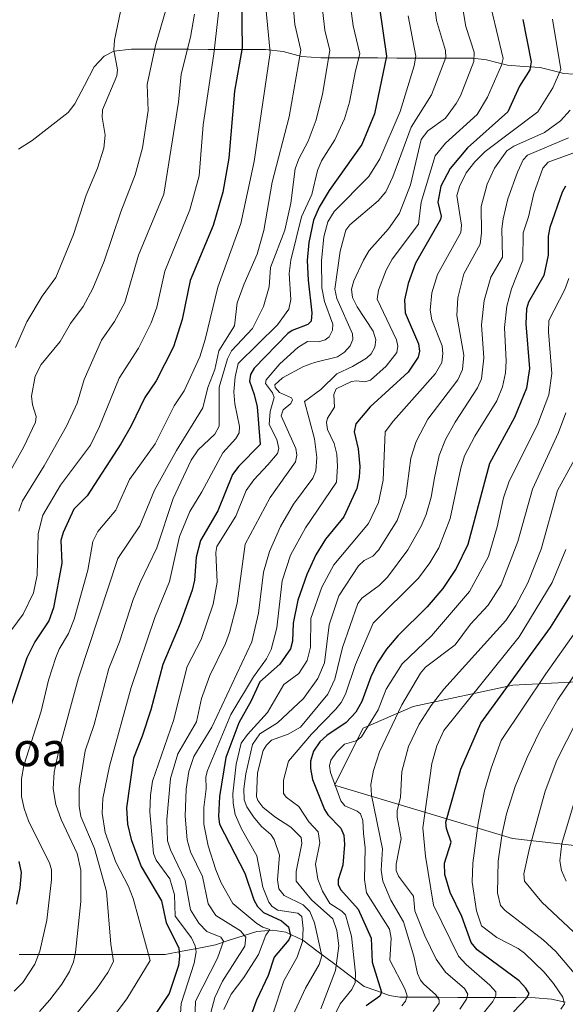
# Model space of a CAD drawing. Units: metres. Extents: x 668282 to 671740, y 4753629 to 4756027.
# Drawn here: x 670322 to 670451, y 4755247 to 4755480 of the extents above; entities that cross this region are included whole.
import ezdxf
from ezdxf.enums import TextEntityAlignment as Align

# ---------------------------------------------------------------- set-up
doc = ezdxf.new("R2010")
doc.units = ezdxf.units.M
doc.header["$MEASUREMENT"] = 0
for name, color, linetype, lineweight in [('Arbolado forestal CxS', 92, 'Continuous', 0), ('Corriente natural lineal', 142, 'Continuous', 13), ('Curva de nivel maestra', 36, 'Continuous', 30), ('Curva de nivel normal', 36, 'Continuous', 0), ('Texto cartográfico', 19, 'Continuous', 0)]:
    doc.layers.add(name, color=color, linetype=linetype, lineweight=lineweight)
doc.styles.add('Arial', font='txt', dxfattribs={"height": 0.2})

# ---------------------------------------------------------------- blocks, each defined once
blk = doc.blocks.new('*U158')
at = {"layer": 'Arbolado forestal CxS', "color": 92, "linetype": 'Continuous', "lineweight": 0}
blk.add_polyline3d([(670510.2511, 4755278.4973, 1179.2563), (670438.3121, 4755286.5827, 1139.3219), (670396.2505, 4755299.1877, 1104.8855), (670402.9977, 4755312.6827, 1107.854), (670414.8055, 4755317.7425, 1115.6309), (670438.4205, 4755322.8033, 1129.4886), (670470.4701, 4755324.4891, 1150.5042)], dxfattribs=at)
blk = doc.blocks.new('*U184')
at = {"layer": 'Curva de nivel normal', "color": 36, "linetype": 'Continuous', "lineweight": 0}
blk.add_polyline3d([(670413.63, 4755480.91, 1055), (670415.46, 4755471.39, 1055), (670415.08, 4755469.1, 1055), (670411.77, 4755458.32, 1055), (670407, 4755447.14, 1055), (670404.4, 4755442.95, 1055), (670396.16, 4755434.67, 1055), (670394.71, 4755432.23, 1055), (670393.71, 4755428.76, 1055), (670393.19, 4755423.06, 1055), (670393.28, 4755416.64, 1055), (670393.91, 4755413.47, 1055), (670395.83, 4755408.1, 1055), (670395.79, 4755406.69, 1055), (670394.98, 4755405.08, 1055), (670394.06, 4755404.36, 1055), (670392.46, 4755403.94, 1055), (670389.88, 4755404.01, 1055), (670387.56, 4755402.56, 1055), (670383.31, 4755398.71, 1055), (670380.07, 4755394.96, 1055), (670379.92, 4755394.05, 1055), (670381.63, 4755391.84, 1055), (670382.01, 4755390.77, 1055), (670381.06, 4755387.47, 1055), (670380.8, 4755384.42, 1055), (670382.62, 4755380.86, 1055), (670383.12, 4755378.7, 1055), (670382.79, 4755377.54, 1055), (670380.5, 4755374.89, 1055), (670377.16, 4755371.3, 1055), (670375.35, 4755368.8, 1055), (670372.93, 4755362.75, 1055), (670368.46, 4755355.53, 1055), (670368.21, 4755354.13, 1055), (670368.52, 4755347.17, 1055), (670367.61, 4755341.94, 1055), (670364.73, 4755333.6, 1055), (670361.44, 4755327.22, 1055), (670358.21, 4755314.49, 1055), (670353.26, 4755300.09, 1055), (670352.74, 4755296.85, 1055), (670352.59, 4755292.86, 1055), (670353.49, 4755283.06, 1055), (670354.08, 4755281.45, 1055), (670357.32, 4755277.05, 1055), (670358.45, 4755273.29, 1055), (670358.58, 4755268.22, 1055), (670362.5, 4755263.11, 1055), (670363.36, 4755261.2, 1055), (670363.54, 4755259.83, 1055), (670363.09, 4755257.11, 1055), (670360.04, 4755247.57, 1055), (670359.68, 4755242.86, 1055)], dxfattribs=at)
blk = doc.blocks.new('*U193')
at = {"layer": 'Curva de nivel normal', "color": 36, "linetype": 'Continuous', "lineweight": 0}
blk.add_polyline3d([(670356.45, 4755482.61, 1010), (670353.92, 4755473.92, 1010), (670351.97, 4755464.75, 1010), (670352.22, 4755458.6, 1010), (670350.86, 4755449.78, 1010), (670349.15, 4755443.4, 1010), (670345.76, 4755434.64, 1010), (670341.84, 4755423.01, 1010), (670339.13, 4755416.48, 1010), (670336.84, 4755412.23, 1010), (670333.91, 4755408.24, 1010), (670331.46, 4755403.96, 1010), (670326.96, 4755398.56, 1010), (670325.5, 4755395.78, 1010), (670324.66, 4755391.07, 1010), (670324.91, 4755389, 1010), (670325.76, 4755386.29, 1010), (670325.57, 4755384.95, 1010), (670322.83, 4755379.15, 1010), (670317.28, 4755369.08, 1010)], dxfattribs=at)
blk = doc.blocks.new('*U202')
at = {"layer": 'Curva de nivel normal', "color": 36, "linetype": 'Continuous', "lineweight": 0}
blk.add_polyline3d([(670369.01, 4755482.97, 1020), (670367.78, 4755471.92, 1020), (670365.24, 4755455.16, 1020), (670364.26, 4755443.14, 1020), (670362.09, 4755435.12, 1020), (670356.15, 4755420.63, 1020), (670354.26, 4755412.07, 1020), (670352.97, 4755408.4, 1020), (670349.98, 4755402.45, 1020), (670345.41, 4755395.32, 1020), (670340.72, 4755383.88, 1020), (670338.56, 4755379.47, 1020), (670331.48, 4755370.05, 1020), (670327.34, 4755362.99, 1020), (670326.22, 4755358.64, 1020), (670325.99, 4755348.82, 1020), (670325.12, 4755344.63, 1020), (670322.7, 4755339.6, 1020), (670318.47, 4755333.8, 1020)], dxfattribs=at)
blk = doc.blocks.new('*U203')
at = {"layer": 'Curva de nivel normal', "color": 36, "linetype": 'Continuous', "lineweight": 0}
blk.add_polyline3d([(670451.61, 4755418.88, 1105), (670450.65, 4755416.28, 1105), (670446.91, 4755408.97, 1105), (670446.79, 4755406.29, 1105), (670447.58, 4755396.46, 1105), (670446.9, 4755391.42, 1105), (670444.29, 4755384.53, 1105), (670437.48, 4755370.8, 1105), (670436.18, 4755367.04, 1105), (670434.67, 4755360.18, 1105), (670432.65, 4755353.19, 1105), (670428.18, 4755344.93, 1105), (670419.2, 4755334.45, 1105), (670412.21, 4755327.83, 1105), (670408.46, 4755321.89, 1105), (670406.56, 4755316.97, 1105), (670402.63, 4755310.63, 1105), (670401.39, 4755309.63, 1105), (670398.65, 4755308.86, 1105), (670396.79, 4755307.06, 1105), (670395.39, 4755305.06, 1105), (670395.07, 4755303.76, 1105), (670395.3, 4755302.19, 1105), (670397.78, 4755295.49, 1105), (670398.69, 4755294.29, 1105), (670401.62, 4755293.06, 1105), (670402.38, 4755292.4, 1105), (670402.93, 4755290.85, 1105), (670403.12, 4755287.75, 1105), (670403.48, 4755284.4, 1105), (670403.34, 4755276.93, 1105), (670403.81, 4755273.75, 1105), (670409.27, 4755265.18, 1105), (670409.62, 4755263.03, 1105), (670409.32, 4755257.87, 1105), (670412.89, 4755251.07, 1105), (670413.42, 4755249.42, 1105), (670413, 4755248.12, 1105), (670412.19, 4755247.05, 1105)], dxfattribs=at)
blk = doc.blocks.new('*U206')
at = {"layer": 'Curva de nivel normal', "color": 36, "linetype": 'Continuous', "lineweight": 0}
blk.add_polyline3d([(670451.51, 4755452.13, 1090), (670441.89, 4755448.05, 1090), (670440.86, 4755446.88, 1090), (670439.48, 4755444.03, 1090), (670437.22, 4755437.67, 1090), (670436.1, 4755433.01, 1090), (670435.83, 4755430.64, 1090), (670435.91, 4755423.93, 1090), (670433.2, 4755419.17, 1090), (670431.65, 4755413.7, 1090), (670431, 4755407.94, 1090), (670431.51, 4755400.1, 1090), (670431, 4755395.14, 1090), (670430.06, 4755393.02, 1090), (670424.78, 4755384.93, 1090), (670422.47, 4755380.81, 1090), (670421.02, 4755377.09, 1090), (670419.9, 4755371.8, 1090), (670419.12, 4755367.23, 1090), (670417.95, 4755363.12, 1090), (670416.76, 4755360.37, 1090), (670413.57, 4755354.76, 1090), (670408.76, 4755348.29, 1090), (670406.77, 4755346.39, 1090), (670402.69, 4755343.37, 1090), (670401.77, 4755342.09, 1090), (670398.15, 4755331.69, 1090), (670396.3, 4755324.24, 1090), (670394.66, 4755320.7, 1090), (670388.24, 4755312.86, 1090), (670385.3, 4755311.24, 1090), (670381.39, 4755309.8, 1090), (670380.17, 4755308.66, 1090), (670379.38, 4755307.37, 1090), (670378.07, 4755302.08, 1090), (670377.79, 4755296.48, 1090), (670378.1, 4755295.58, 1090), (670379.29, 4755294, 1090), (670382.14, 4755291.71, 1090), (670385.97, 4755289.26, 1090), (670388.4, 4755286.85, 1090), (670388.54, 4755285.4, 1090), (670387.17, 4755278.76, 1090), (670387.23, 4755276.54, 1090), (670390.83, 4755272.08, 1090), (670395.88, 4755267.57, 1090), (670396.83, 4755264.85, 1090), (670397.28, 4755261.25, 1090), (670396.49, 4755255.43, 1090), (670392.99, 4755246.34, 1090)], dxfattribs=at)
blk = doc.blocks.new('*U207')
at = {"layer": 'Curva de nivel normal', "color": 36, "linetype": 'Continuous', "lineweight": 0}
blk.add_polyline3d([(670392.31, 4755492.16, 1040), (670393.95, 4755477.54, 1040), (670395.18, 4755472.71, 1040), (670393.38, 4755462.41, 1040), (670391.91, 4755456.39, 1040), (670390.05, 4755451.36, 1040), (670387.86, 4755447.19, 1040), (670386.93, 4755444.75, 1040), (670385.97, 4755436.66, 1040), (670384.55, 4755430.33, 1040), (670381.16, 4755421.46, 1040), (670380.85, 4755416.95, 1040), (670379.44, 4755412.3, 1040), (670376.89, 4755407.07, 1040), (670371.92, 4755401.82, 1040), (670370.97, 4755399.93, 1040), (670369.04, 4755393.21, 1040), (670369.02, 4755383.97, 1040), (670367.94, 4755382.12, 1040), (670364.06, 4755378.42, 1040), (670362.4, 4755375.95, 1040), (670358.12, 4755366.89, 1040), (670354.28, 4755355.24, 1040), (670350.36, 4755347.05, 1040), (670348.67, 4755343.04, 1040), (670345.47, 4755333.07, 1040), (670342.96, 4755326.74, 1040), (670339.43, 4755313.49, 1040), (670337.31, 4755307.32, 1040), (670335.94, 4755298.41, 1040), (670335.95, 4755294.26, 1040), (670336.29, 4755291.81, 1040), (670339.53, 4755284.21, 1040), (670342.4, 4755274.1, 1040), (670343.38, 4755261.63, 1040), (670344.02, 4755257.56, 1040), (670342.67, 4755254.94, 1040), (670340.09, 4755251.13, 1040), (670331.1, 4755240.08, 1040)], dxfattribs=at)
blk = doc.blocks.new('*U211')
at = {"layer": 'Curva de nivel normal', "color": 36, "linetype": 'Continuous', "lineweight": 0}
blk.add_polyline3d([(670381.51, 4755244.62, 1080), (670384.28, 4755252.92, 1080), (670387.43, 4755258.53, 1080), (670388.67, 4755262.24, 1080), (670388.86, 4755265.31, 1080), (670388.54, 4755268.14, 1080), (670387.61, 4755268.98, 1080), (670382.84, 4755269.68, 1080), (670381.52, 4755270.53, 1080), (670380.75, 4755271.54, 1080), (670379.32, 4755275.1, 1080), (670377.92, 4755282.47, 1080), (670374.25, 4755288.89, 1080), (670372.82, 4755292.27, 1080), (670372.27, 4755294.94, 1080), (670372.2, 4755297.13, 1080), (670373, 4755304.15, 1080), (670374.21, 4755309.08, 1080), (670375.67, 4755311.12, 1080), (670380.44, 4755316.33, 1080), (670384.27, 4755322.98, 1080), (670387.8, 4755325.58, 1080), (670389.79, 4755328.6, 1080), (670390.58, 4755331.77, 1080), (670390.64, 4755338.54, 1080), (670393.28, 4755345.96, 1080), (670396.11, 4755351.27, 1080), (670404.25, 4755360.98, 1080), (670406.63, 4755366, 1080), (670407.77, 4755371.24, 1080), (670408.23, 4755382.64, 1080), (670410.16, 4755385.26, 1080), (670420.08, 4755396.41, 1080), (670421.58, 4755399.01, 1080), (670421.87, 4755401.15, 1080), (670421.7, 4755402.96, 1080), (670419.29, 4755409.08, 1080), (670418.82, 4755411.37, 1080), (670419.23, 4755415.5, 1080), (670420.62, 4755419.85, 1080), (670426.14, 4755429.74, 1080), (670426.23, 4755431.47, 1080), (670425.19, 4755438.5, 1080), (670425.78, 4755440.58, 1080), (670427.39, 4755443.82, 1080), (670429.39, 4755446.45, 1080), (670431.84, 4755448.91, 1080), (670444.3, 4755458.27, 1080), (670447.86, 4755463.92, 1080), (670449.73, 4755468.26, 1080), (670447.78, 4755480.17, 1080)], dxfattribs=at)
blk = doc.blocks.new('*U213')
at = {"layer": 'Curva de nivel normal', "color": 36, "linetype": 'Continuous', "lineweight": 0}
blk.add_polyline3d([(670453.18, 4755335.37, 1130), (670446.15, 4755325.48, 1130), (670435.65, 4755309.73, 1130), (670433.26, 4755303.17, 1130), (670431.67, 4755297.81, 1130), (670430.23, 4755290.21, 1130), (670428.91, 4755280.78, 1130), (670428.8, 4755276.25, 1130), (670429.81, 4755269.51, 1130), (670431.02, 4755265.92, 1130), (670434.6, 4755263.22, 1130), (670439.68, 4755260.62, 1130), (670441.15, 4755259.49, 1130), (670445.8, 4755255.02, 1130), (670447.98, 4755252.35, 1130), (670450.23, 4755249.06, 1130), (670450.56, 4755247.52, 1130), (670449.76, 4755246.26, 1130)], dxfattribs=at)
blk = doc.blocks.new('*U218')
at = {"layer": 'Curva de nivel normal', "color": 36, "linetype": 'Continuous', "lineweight": 0}
blk.add_polyline3d([(670398.71, 4755493.25, 1045), (670400.66, 4755478.58, 1045), (670402.27, 4755471.93, 1045), (670401.18, 4755467.95, 1045), (670399.83, 4755460.55, 1045), (670398.62, 4755456.57, 1045), (670396.36, 4755451.63, 1045), (670393.22, 4755446.64, 1045), (670392.22, 4755444.42, 1045), (670390.88, 4755438.72, 1045), (670388.44, 4755433.42, 1045), (670385.93, 4755423.2, 1045), (670385.52, 4755420.06, 1045), (670385.91, 4755413.9, 1045), (670385.43, 4755411.6, 1045), (670382.77, 4755407.95, 1045), (670373.53, 4755398.77, 1045), (670372.78, 4755395.63, 1045), (670372.45, 4755392.1, 1045), (670372.71, 4755389.26, 1045), (670373.84, 4755383.92, 1045), (670373.73, 4755382.43, 1045), (670372.93, 4755381.07, 1045), (670369.88, 4755377.71, 1045), (670364.94, 4755368.52, 1045), (670362.08, 4755363.85, 1045), (670359.66, 4755357.93, 1045), (670357.3, 4755347.33, 1045), (670353.82, 4755338.76, 1045), (670348.18, 4755322.26, 1045), (670343.05, 4755303.7, 1045), (670341.5, 4755296.07, 1045), (670341.37, 4755292.54, 1045), (670342.09, 4755288.03, 1045), (670344.59, 4755281.02, 1045), (670347.56, 4755275.23, 1045), (670348.69, 4755272.37, 1045), (670352.7, 4755257.73, 1045), (670347.22, 4755248.68, 1045), (670337.05, 4755235.25, 1045)], dxfattribs=at)
blk = doc.blocks.new('*U223')
at = {"layer": 'Curva de nivel normal', "color": 36, "linetype": 'Continuous', "lineweight": 0}
blk.add_polyline3d([(670455.16, 4755449.41, 1095), (670446.72, 4755446.35, 1095), (670445.51, 4755444.93, 1095), (670443.35, 4755438.93, 1095), (670442.1, 4755433.46, 1095), (670440.86, 4755429.67, 1095), (670440.73, 4755423.24, 1095), (670438.1, 4755416.43, 1095), (670436.95, 4755412.38, 1095), (670436.45, 4755407.34, 1095), (670436.84, 4755399.34, 1095), (670436.67, 4755396.56, 1095), (670435.98, 4755393.29, 1095), (670434.62, 4755390, 1095), (670429.42, 4755381.62, 1095), (670427, 4755376.98, 1095), (670426.09, 4755374.11, 1095), (670423.61, 4755362.2, 1095), (670420.87, 4755355.27, 1095), (670418.8, 4755351.69, 1095), (670416.08, 4755348.05, 1095), (670405.36, 4755337.43, 1095), (670401.24, 4755327.66, 1095), (670398.87, 4755320.7, 1095), (670397.85, 4755318.73, 1095), (670396.6, 4755317.1, 1095), (670390.78, 4755311.24, 1095), (670385.36, 4755304.83, 1095), (670384.21, 4755300.35, 1095), (670384.23, 4755297.22, 1095), (670384.85, 4755296.38, 1095), (670387.83, 4755294.18, 1095), (670390.15, 4755290.55, 1095), (670392.41, 4755288.14, 1095), (670392.76, 4755285.59, 1095), (670391.79, 4755280.51, 1095), (670392.32, 4755276.98, 1095), (670393.45, 4755274.15, 1095), (670395.14, 4755271.22, 1095), (670397.99, 4755269.39, 1095), (670398.82, 4755268.52, 1095), (670400.29, 4755263.52, 1095), (670401.23, 4755254.75, 1095), (670401.15, 4755252.57, 1095), (670400.38, 4755250.94, 1095), (670397.58, 4755247.55, 1095), (670396.39, 4755245.09, 1095)], dxfattribs=at)
blk = doc.blocks.new('*U226')
at = {"layer": 'Curva de nivel normal', "color": 36, "linetype": 'Continuous', "lineweight": 0}
blk.add_polyline3d([(670450.97, 4755276.49, 1145), (670449.9, 4755279.01, 1145), (670449.51, 4755281.3, 1145), (670449.96, 4755285.43, 1145), (670454.37, 4755300.16, 1145)], dxfattribs=at)
blk = doc.blocks.new('*U227')
at = {"layer": 'Curva de nivel normal', "color": 36, "linetype": 'Continuous', "lineweight": 0}
blk.add_polyline3d([(670451.9, 4755458.65, 1085), (670449.63, 4755456.09, 1085), (670445.87, 4755453.38, 1085), (670438.65, 4755450.11, 1085), (670437.01, 4755449.07, 1085), (670434.07, 4755444.91, 1085), (670432.31, 4755441.15, 1085), (670430.94, 4755435.86, 1085), (670431, 4755429.68, 1085), (670430.71, 4755427.01, 1085), (670426.85, 4755420.02, 1085), (670425.41, 4755414.31, 1085), (670425.13, 4755410.13, 1085), (670426.82, 4755400.79, 1085), (670426.5, 4755397.4, 1085), (670425.42, 4755394.91, 1085), (670418.29, 4755385.62, 1085), (670415.52, 4755380.41, 1085), (670414.31, 4755376.47, 1085), (670413.08, 4755367.47, 1085), (670411.09, 4755361.74, 1085), (670406.64, 4755354.69, 1085), (670405.3, 4755353.3, 1085), (670403.29, 4755352.22, 1085), (670401.9, 4755351.02, 1085), (670397.24, 4755343.95, 1085), (670394.98, 4755337.04, 1085), (670393.86, 4755328.06, 1085), (670392.31, 4755324.36, 1085), (670388.95, 4755319.63, 1085), (670382.82, 4755313.89, 1085), (670378.63, 4755311.29, 1085), (670376.86, 4755308.82, 1085), (670375.32, 4755301.83, 1085), (670374.86, 4755298.33, 1085), (670374.94, 4755295.71, 1085), (670375.54, 4755294.08, 1085), (670377.08, 4755291.74, 1085), (670379.02, 4755289.44, 1085), (670381.24, 4755287.51, 1085), (670381.99, 4755286.34, 1085), (670383.26, 4755282.66, 1085), (670382.77, 4755276.79, 1085), (670383.11, 4755274.66, 1085), (670384.35, 4755273.12, 1085), (670388.88, 4755270.89, 1085), (670390.42, 4755269.34, 1085), (670391.56, 4755266.67, 1085), (670393.26, 4755258.83, 1085), (670392.61, 4755256.85, 1085), (670389.39, 4755251.24, 1085), (670385.83, 4755243.56, 1085)], dxfattribs=at)
blk = doc.blocks.new('*U228')
at = {"layer": 'Curva de nivel normal', "color": 36, "linetype": 'Continuous', "lineweight": 0}
blk.add_polyline3d([(670320.84, 4755402.55, 1005), (670323.54, 4755408.68, 1005), (670327.14, 4755414.68, 1005), (670330.4, 4755419.12, 1005), (670334.61, 4755429.31, 1005), (670337.57, 4755438.53, 1005), (670340.26, 4755444.95, 1005), (670341.75, 4755449.65, 1005), (670342.1, 4755452.77, 1005), (670341.33, 4755457.01, 1005), (670341.4, 4755458.76, 1005), (670344.86, 4755466.78, 1005), (670344.95, 4755468.14, 1005), (670344.13, 4755472.91, 1005), (670344.26, 4755475.18, 1005), (670345.66, 4755481.92, 1005)], dxfattribs=at)
blk = doc.blocks.new('*U229')
at = {"layer": 'Curva de nivel normal', "color": 36, "linetype": 'Continuous', "lineweight": 0}
blk.add_polyline3d([(670419.58, 4755245.72, 1110), (670421.01, 4755247.67, 1110), (670420.97, 4755248.46, 1110), (670420.23, 4755249.63, 1110), (670417.28, 4755252.24, 1110), (670416.54, 4755253.1, 1110), (670415.84, 4755254.72, 1110), (670414.98, 4755258.8, 1110), (670412.58, 4755266.9, 1110), (670409.55, 4755272.04, 1110), (670407.64, 4755276.49, 1110), (670407.27, 4755279.09, 1110), (670407.56, 4755284.17, 1110), (670404.98, 4755296.82, 1110), (670404.87, 4755299.36, 1110), (670405.45, 4755302.63, 1110), (670406.89, 4755307.08, 1110), (670412.15, 4755318.14, 1110), (670416.59, 4755325.66, 1110), (670417.76, 4755327.09, 1110), (670424.77, 4755332.3, 1110), (670428.42, 4755337.19, 1110), (670432.55, 4755341.72, 1110), (670435.61, 4755346.53, 1110), (670439.61, 4755356.77, 1110), (670443.07, 4755369.08, 1110), (670449.19, 4755382.53, 1110), (670450.95, 4755387.15, 1110)], dxfattribs=at)
blk = doc.blocks.new('*U230')
at = {"layer": 'Curva de nivel normal', "color": 36, "linetype": 'Continuous', "lineweight": 0}
blk.add_polyline3d([(670453.52, 4755314.38, 1140), (670448.81, 4755305.07, 1140), (670446.05, 4755297.73, 1140), (670442.3, 4755284.3, 1140), (670441.02, 4755278.2, 1140), (670441.16, 4755276.49, 1140), (670445.27, 4755271.53, 1140), (670455.21, 4755262.18, 1140)], dxfattribs=at)
blk = doc.blocks.new('*U233')
at = {"layer": 'Curva de nivel normal', "color": 36, "linetype": 'Continuous', "lineweight": 0}
blk.add_polyline3d([(670385.8, 4755491.72, 1035), (670386.86, 4755478.9, 1035), (670388.28, 4755472.79, 1035), (670385.51, 4755457.05, 1035), (670381.56, 4755441.65, 1035), (670379.58, 4755430.2, 1035), (670377.98, 4755424.61, 1035), (670374.87, 4755417.63, 1035), (670373.23, 4755413.13, 1035), (670372.6, 4755407.7, 1035), (670368.89, 4755401.78, 1035), (670367.94, 4755397.39, 1035), (670366.34, 4755393.14, 1035), (670365.18, 4755388.31, 1035), (670358.95, 4755378.22, 1035), (670353.76, 4755368.85, 1035), (670350.29, 4755360.47, 1035), (670345.05, 4755352.76, 1035), (670335.73, 4755324.57, 1035), (670331.19, 4755307.75, 1035), (670329.98, 4755302.23, 1035), (670329.79, 4755298.28, 1035), (670330.44, 4755294.59, 1035), (670331.64, 4755291.11, 1035), (670335.46, 4755283.03, 1035), (670336.31, 4755279.07, 1035), (670336.29, 4755271.72, 1035), (670335.03, 4755259.64, 1035), (670334.58, 4755257.45, 1035), (670333.65, 4755255.17, 1035), (670331.84, 4755252.18, 1035), (670329.02, 4755248.44, 1035), (670326.51, 4755245.69, 1035)], dxfattribs=at)
blk = doc.blocks.new('*U234')
at = {"layer": 'Curva de nivel normal', "color": 36, "linetype": 'Continuous', "lineweight": 0}
blk.add_polyline3d([(670462.63, 4755339.53, 1135), (670449.02, 4755319.44, 1135), (670444.76, 4755311.91, 1135), (670441.75, 4755305.71, 1135), (670438.95, 4755298.83, 1135), (670436.93, 4755292.41, 1135), (670435.85, 4755287.75, 1135), (670434.93, 4755281.23, 1135), (670434.74, 4755273.78, 1135), (670435.48, 4755270.73, 1135), (670436.57, 4755269.54, 1135), (670445.55, 4755262.61, 1135), (670448.52, 4755259.89, 1135), (670458.61, 4755247.99, 1135)], dxfattribs=at)
blk = doc.blocks.new('*U243')
at = {"layer": 'Curva de nivel normal', "color": 36, "linetype": 'Continuous', "lineweight": 0}
blk.add_polyline3d([(670367.05, 4755245.5, 1065), (670368, 4755248.98, 1065), (670369.75, 4755252.91, 1065), (670375.03, 4755261.12, 1065), (670375.31, 4755263.25, 1065), (670374.08, 4755264.75, 1065), (670368.24, 4755268.38, 1065), (670366.43, 4755271.17, 1065), (670365.06, 4755277.6, 1065), (670362.26, 4755283.44, 1065), (670361.44, 4755286.28, 1065), (670360.93, 4755291.88, 1065), (670361.24, 4755298.27, 1065), (670361.86, 4755302.39, 1065), (670363.01, 4755305.92, 1065), (670367.26, 4755312.9, 1065), (670376.75, 4755333.03, 1065), (670378.28, 4755339.85, 1065), (670379.47, 4755349.5, 1065), (670380.86, 4755354.42, 1065), (670383.46, 4755360.33, 1065), (670386.54, 4755365.59, 1065), (670391.15, 4755371.72, 1065), (670391.88, 4755373.46, 1065), (670392.04, 4755376.6, 1065), (670391.54, 4755381.04, 1065), (670389.19, 4755389.85, 1065), (670393.03, 4755392.62, 1065), (670396.79, 4755396.34, 1065), (670400.54, 4755398.07, 1065), (670403.83, 4755400.06, 1065), (670404.88, 4755401.08, 1065), (670405.8, 4755402.68, 1065), (670405.98, 4755404.39, 1065), (670405.39, 4755406.46, 1065), (670401.63, 4755412.22, 1065), (670400.51, 4755414.38, 1065), (670400.26, 4755416.36, 1065), (670400.8, 4755418.35, 1065), (670403.07, 4755423.21, 1065), (670404.46, 4755425.47, 1065), (670409.01, 4755430.59, 1065), (670411.6, 4755434.31, 1065), (670414.18, 4755441.02, 1065), (670416.75, 4755451.71, 1065), (670418.34, 4755453.75, 1065), (670422.46, 4755456.72, 1065), (670425.01, 4755460.21, 1065), (670426.04, 4755462.07, 1065), (670429.14, 4755470.17, 1065), (670429.29, 4755472.35, 1065), (670427.32, 4755478.41, 1065), (670425.6, 4755488.14, 1065)], dxfattribs=at)
blk = doc.blocks.new('*U244')
at = {"layer": 'Curva de nivel normal', "color": 36, "linetype": 'Continuous', "lineweight": 0}
blk.add_polyline3d([(670378.89, 4755494.37, 1030), (670381.03, 4755472.29, 1030), (670377.26, 4755446.49, 1030), (670374.15, 4755431.85, 1030), (670368.66, 4755416.8, 1030), (670365.7, 4755404.49, 1030), (670364.4, 4755400.41, 1030), (670360.76, 4755392.38, 1030), (670358.38, 4755388.78, 1030), (670353.84, 4755379.8, 1030), (670347.83, 4755371.41, 1030), (670344.58, 4755364.17, 1030), (670340.34, 4755359.08, 1030), (670339.17, 4755356.76, 1030), (670337.95, 4755349.95, 1030), (670334.74, 4755338.41, 1030), (670333.43, 4755335.05, 1030), (670331.19, 4755331.29, 1030), (670330.42, 4755329.37, 1030), (670328.68, 4755323.97, 1030), (670326.95, 4755316.68, 1030), (670322.84, 4755303.83, 1030), (670322.32, 4755300.71, 1030), (670322.31, 4755296.54, 1030), (670322.89, 4755293.65, 1030), (670324.01, 4755290.49, 1030), (670328.91, 4755280.87, 1030), (670329.35, 4755279.15, 1030), (670329.39, 4755276.81, 1030), (670328.25, 4755267.32, 1030), (670326.6, 4755259.99, 1030), (670325.45, 4755256.87, 1030), (670322.59, 4755252.6, 1030), (670320.54, 4755250.52, 1030)], dxfattribs=at)
blk = doc.blocks.new('*U246')
at = {"layer": 'Curva de nivel normal', "color": 36, "linetype": 'Continuous', "lineweight": 0}
blk.add_polyline3d([(670450.88, 4755354.85, 1120), (670447.68, 4755347.07, 1120), (670439.89, 4755334.26, 1120), (670422.05, 4755312.09, 1120), (670420.42, 4755308.44, 1120), (670419.26, 4755304.33, 1120), (670417.13, 4755289.08, 1120), (670417.73, 4755282.42, 1120), (670419.64, 4755270.85, 1120), (670425.56, 4755258.8, 1120), (670427.39, 4755256.78, 1120), (670432.98, 4755251.95, 1120), (670434.35, 4755250.33, 1120), (670434.41, 4755249.5, 1120), (670433.63, 4755248.04, 1120), (670424.3, 4755236.46, 1120)], dxfattribs=at)
blk = doc.blocks.new('*U259')
at = {"layer": 'Curva de nivel normal', "color": 36, "linetype": 'Continuous', "lineweight": 0}
blk.add_polyline3d([(670363.14, 4755481.31, 1015), (670362.25, 4755475.86, 1015), (670360.03, 4755467.13, 1015), (670359.42, 4755460.55, 1015), (670355.89, 4755438.84, 1015), (670349.91, 4755424.36, 1015), (670346.72, 4755413.21, 1015), (670344.28, 4755408.71, 1015), (670341.18, 4755404.34, 1015), (670337.13, 4755395.05, 1015), (670335.46, 4755389.41, 1015), (670332.94, 4755384.02, 1015), (670327.67, 4755374.61, 1015), (670322.57, 4755366.39, 1015), (670321.68, 4755363.9, 1015)], dxfattribs=at)
blk = doc.blocks.new('*U264')
at = {"layer": 'Curva de nivel normal', "color": 36, "linetype": 'Continuous', "lineweight": 0}
blk.add_polyline3d([(670456.02, 4755381.72, 1115), (670448.92, 4755368.83, 1115), (670445.07, 4755354.97, 1115), (670441.95, 4755347, 1115), (670439.13, 4755341.63, 1115), (670436.74, 4755338.06, 1115), (670422.12, 4755321.84, 1115), (670419.09, 4755317.99, 1115), (670416.25, 4755313.61, 1115), (670413.7, 4755308.29, 1115), (670412.19, 4755302.42, 1115), (670411.81, 4755296.3, 1115), (670411.08, 4755293.18, 1115), (670411.08, 4755291.65, 1115), (670411.99, 4755286.61, 1115), (670410.8, 4755280.55, 1115), (670410.82, 4755278.99, 1115), (670411.41, 4755277.69, 1115), (670414.88, 4755272.92, 1115), (670415.27, 4755269.52, 1115), (670417.56, 4755263.58, 1115), (670420.28, 4755258.11, 1115), (670422.46, 4755255.03, 1115), (670426.96, 4755251.12, 1115), (670427.79, 4755249.79, 1115), (670427.46, 4755248.65, 1115), (670425.89, 4755246.24, 1115)], dxfattribs=at)
blk = doc.blocks.new('*U266')
at = {"layer": 'Curva de nivel normal', "color": 36, "linetype": 'Continuous', "lineweight": 0}
blk.add_polyline3d([(670419.62, 4755485.77, 1060), (670420.35, 4755479.83, 1060), (670422.46, 4755472.75, 1060), (670422.58, 4755471.1, 1060), (670419.2, 4755462.24, 1060), (670414.38, 4755454.66, 1060), (670410.06, 4755442.9, 1060), (670408.36, 4755439.39, 1060), (670406.58, 4755437.19, 1060), (670399.86, 4755431.53, 1060), (670398.92, 4755430.32, 1060), (670397.6, 4755425.33, 1060), (670396.36, 4755416.38, 1060), (670396.83, 4755414.12, 1060), (670400.47, 4755405.84, 1060), (670400.57, 4755404.48, 1060), (670399.97, 4755402.95, 1060), (670398.62, 4755401.47, 1060), (670396.96, 4755400.36, 1060), (670391.55, 4755399.04, 1060), (670388.91, 4755398.08, 1060), (670383.98, 4755395.44, 1060), (670382.13, 4755393.75, 1060), (670382.27, 4755393.14, 1060), (670383.29, 4755391.91, 1060), (670386.07, 4755390.66, 1060), (670386.36, 4755390.19, 1060), (670385.97, 4755389.34, 1060), (670384.11, 4755387.89, 1060), (670383.62, 4755386.44, 1060), (670387.08, 4755378.75, 1060), (670387.38, 4755377.17, 1060), (670387, 4755375.53, 1060), (670381.09, 4755367.14, 1060), (670375.17, 4755356.1, 1060), (670373.23, 4755342.18, 1060), (670371.47, 4755335.21, 1060), (670370.52, 4755332.62, 1060), (670366.78, 4755325.09, 1060), (670364.85, 4755319.64, 1060), (670363.61, 4755314.18, 1060), (670359.27, 4755306.59, 1060), (670357.54, 4755300.79, 1060), (670356.62, 4755291.11, 1060), (670356.78, 4755286.06, 1060), (670357.49, 4755283.88, 1060), (670360.95, 4755276.68, 1060), (670362.19, 4755269.7, 1060), (670364.19, 4755266.58, 1060), (670366.07, 4755264.61, 1060), (670369.38, 4755263.24, 1060), (670370.01, 4755262.3, 1060), (670368.6, 4755258.32, 1060), (670363.39, 4755248.18, 1060), (670363.1, 4755239.25, 1060)], dxfattribs=at)
blk = doc.blocks.new('*U269')
at = {"layer": 'Curva de nivel maestra', "color": 36, "linetype": 'Continuous', "lineweight": 30}
blk.add_polyline3d([(670438.58, 4755245.64, 1125), (670441.63, 4755248.85, 1125), (670442.22, 4755249.95, 1125), (670441.47, 4755251.25, 1125), (670439.85, 4755252.94, 1125), (670429.93, 4755260.31, 1125), (670428.52, 4755262.02, 1125), (670426.37, 4755268.12, 1125), (670423.62, 4755273.82, 1125), (670422.31, 4755278.11, 1125), (670422.25, 4755280.78, 1125), (670423.81, 4755285.69, 1125), (670422.74, 4755288.96, 1125), (670422.59, 4755290.47, 1125), (670426.09, 4755302.98, 1125), (670430.83, 4755313.8, 1125), (670447.27, 4755336.43, 1125), (670452, 4755344.02, 1125)], dxfattribs=at)
blk = doc.blocks.new('*U271')
at = {"layer": 'Curva de nivel maestra', "color": 36, "linetype": 'Continuous', "lineweight": 30}
blk.add_polyline3d([(670440.72, 4755480.06, 1075), (670442.69, 4755470.03, 1075), (670442.4, 4755468.17, 1075), (670439.96, 4755464.31, 1075), (670437.19, 4755458.27, 1075), (670427.67, 4755449.74, 1075), (670423.6, 4755444.83, 1075), (670421.41, 4755440.72, 1075), (670420.66, 4755436.88, 1075), (670421.42, 4755433.64, 1075), (670421.29, 4755432.8, 1075), (670415.43, 4755422.5, 1075), (670413.67, 4755417.7, 1075), (670412.82, 4755413.87, 1075), (670412.97, 4755410.73, 1075), (670416.12, 4755403.47, 1075), (670416.34, 4755401.69, 1075), (670416.03, 4755400.3, 1075), (670413.65, 4755396.73, 1075), (670404.66, 4755388.58, 1075), (670401.27, 4755384.51, 1075), (670400.91, 4755382.69, 1075), (670401.86, 4755378.62, 1075), (670402.25, 4755374.48, 1075), (670402.11, 4755371.94, 1075), (670401.5, 4755369.23, 1075), (670398.44, 4755362.56, 1075), (670394.15, 4755357.28, 1075), (670391.82, 4755353.62, 1075), (670389.69, 4755348.96, 1075), (670387.58, 4755342.87, 1075), (670386.48, 4755337.45, 1075), (670386.35, 4755333.23, 1075), (670385.82, 4755331.39, 1075), (670383.36, 4755327.73, 1075), (670378.59, 4755323.6, 1075), (670376.54, 4755319.08, 1075), (670373.67, 4755313.9, 1075), (670370.58, 4755305.69, 1075), (670369.06, 4755296.54, 1075), (670368.86, 4755291.8, 1075), (670369.06, 4755289.98, 1075), (670375.09, 4755278.38, 1075), (670377.17, 4755272.1, 1075), (670378.09, 4755270.55, 1075), (670379.44, 4755269.13, 1075), (670383.75, 4755267.12, 1075), (670385.38, 4755265.75, 1075), (670385.89, 4755263.6, 1075), (670385.5, 4755262.65, 1075), (670382, 4755258.58, 1075), (670380.57, 4755254.18, 1075), (670377.79, 4755248.39, 1075), (670376.77, 4755245.55, 1075)], dxfattribs=at)
blk = doc.blocks.new('*U278')
at = {"layer": 'Curva de nivel maestra', "color": 36, "linetype": 'Continuous', "lineweight": 30}
for points in [[(670374.28, 4755484.68, 1025), (670374.4, 4755473.4, 1025), (670372.63, 4755463.17, 1025), (670371.27, 4755447.3, 1025), (670369.89, 4755439.3, 1025), (670367.6, 4755431.4, 1025), (670362.18, 4755418.43, 1025), (670360.23, 4755409.21, 1025), (670358.22, 4755402.73, 1025), (670354.09, 4755394.68, 1025), (670351.45, 4755390.73, 1025), (670348.24, 4755384.09, 1025), (670345.79, 4755379.81, 1025), (670337.79, 4755367.55, 1025), (670334.67, 4755364.39, 1025), (670332.12, 4755358.85, 1025), (670331.56, 4755356.95, 1025), (670331.79, 4755351.64, 1025), (670329.84, 4755341.05, 1025), (670328.74, 4755338.01, 1025), (670325.47, 4755333.05, 1025), (670323.57, 4755329.23, 1025), (670318.52, 4755314.12, 1025)], [(670321.63, 4755281.11, 1025), (670322.2, 4755278.52, 1025), (670321.91, 4755274.93, 1025), (670321.1, 4755271.09, 1025)]]:
    blk.add_polyline3d(points, dxfattribs=at)
blk = doc.blocks.new('*U279')
at = {"layer": 'Curva de nivel maestra', "color": 36, "linetype": 'Continuous', "lineweight": 30}
blk.add_polyline3d([(670450.83, 4755440.69, 1100), (670450.05, 4755439.24, 1100), (670447.17, 4755430.96, 1100), (670446.77, 4755428.9, 1100), (670446.73, 4755424.42, 1100), (670445.7, 4755419.61, 1100), (670442.12, 4755413.32, 1100), (670441.58, 4755411.7, 1100), (670441.47, 4755408.17, 1100), (670442.29, 4755397.65, 1100), (670441.62, 4755392.97, 1100), (670438.8, 4755386.08, 1100), (670432.91, 4755375.21, 1100), (670427.72, 4755356.04, 1100), (670425.01, 4755350.39, 1100), (670421.88, 4755345.65, 1100), (670418.17, 4755341.32, 1100), (670411.25, 4755334.46, 1100), (670408.57, 4755331.32, 1100), (670406.43, 4755328.12, 1100), (670404.8, 4755324.78, 1100), (670402.74, 4755318.98, 1100), (670401.32, 4755316.45, 1100), (670399.01, 4755313.96, 1100), (670394.47, 4755310.91, 1100), (670392.82, 4755309.45, 1100), (670391.28, 4755307.23, 1100), (670390.56, 4755304.88, 1100), (670390.56, 4755303.15, 1100), (670391.07, 4755300.51, 1100), (670393.87, 4755293.46, 1100), (670394.67, 4755292.16, 1100), (670397.74, 4755289, 1100), (670398.44, 4755287.37, 1100), (670398.58, 4755285.16, 1100), (670398.22, 4755280.3, 1100), (670397.12, 4755276.78, 1100), (670397.12, 4755275.64, 1100), (670397.74, 4755274.44, 1100), (670401.83, 4755269.87, 1100), (670404.95, 4755263.03, 1100), (670405.14, 4755257.33, 1100), (670407.39, 4755250.27, 1100), (670406.96, 4755249.35, 1100), (670403.72, 4755247.04, 1100)], dxfattribs=at)
blk = doc.blocks.new('*U285')
at = {"layer": 'Curva de nivel maestra', "color": 36, "linetype": 'Continuous', "lineweight": 30}
blk.add_polyline3d([(670406.85, 4755482.85, 1050), (670408.51, 4755471.43, 1050), (670405.69, 4755457.8, 1050), (670402.71, 4755450.53, 1050), (670394.98, 4755439.65, 1050), (670392.65, 4755435.7, 1050), (670391.32, 4755432.67, 1050), (670390.2, 4755427.4, 1050), (670389.83, 4755423.12, 1050), (670390.02, 4755418.46, 1050), (670390.92, 4755410.77, 1050), (670390.72, 4755408.81, 1050), (670389.92, 4755408, 1050), (670386.27, 4755406.63, 1050), (670385.19, 4755405.91, 1050), (670377.29, 4755397.71, 1050), (670376.41, 4755396.19, 1050), (670376.18, 4755394.63, 1050), (670377.28, 4755391.44, 1050), (670377.98, 4755388.6, 1050), (670378.65, 4755379.68, 1050), (670373.62, 4755374.56, 1050), (670372.14, 4755372.59, 1050), (670368.68, 4755363.96, 1050), (670364.59, 4755357.02, 1050), (670363.53, 4755353.07, 1050), (670363.14, 4755347.65, 1050), (670362.65, 4755345.24, 1050), (670359.8, 4755337.34, 1050), (670355.7, 4755327.65, 1050), (670352.85, 4755317.01, 1050), (670350.84, 4755310.74, 1050), (670348.74, 4755305.54, 1050), (670347.14, 4755293.81, 1050), (670347.32, 4755289.96, 1050), (670348.17, 4755286.35, 1050), (670350.59, 4755279.95, 1050), (670355.4, 4755271.85, 1050), (670356.49, 4755266.62, 1050), (670359.46, 4755260.79, 1050), (670359.66, 4755258.81, 1050), (670359.4, 4755256.6, 1050), (670357.22, 4755249.94, 1050), (670353.88, 4755245.03, 1050)], dxfattribs=at)

msp = doc.modelspace()

# ---------------------------------------------------------------- linework, layer by layer
at = {"layer": 'Arbolado forestal CxS', "color": 92, "linetype": 'Continuous', "lineweight": 0}
msp.add_polyline3d([(670470.47, 4755324.49, 1150.5), (670438.42, 4755322.8, 1129.49), (670414.81, 4755317.74, 1115.63), (670403, 4755312.68, 1107.85), (670396.25, 4755299.19, 1104.89), (670438.31, 4755286.58, 1139.32), (670510.25, 4755278.5, 1179.26)], dxfattribs=at)
msp.add_polyline3d([(670470.47, 4755324.49, 1150.5), (670438.42, 4755322.8, 1129.49), (670414.81, 4755317.74, 1115.63), (670403, 4755312.68, 1107.85), (670396.25, 4755299.19, 1104.89), (670438.31, 4755286.58, 1139.32), (670510.25, 4755278.5, 1179.26)], dxfattribs=at)
msp.add_polyline3d([(670470.47, 4755324.49, 1150.5), (670438.42, 4755322.8, 1129.49), (670414.81, 4755317.74, 1115.63), (670403, 4755312.68, 1107.85), (670396.25, 4755299.19, 1104.89), (670438.31, 4755286.58, 1139.32), (670510.25, 4755278.5, 1179.26)], dxfattribs=at)
at = {"layer": 'Corriente natural lineal', "color": 142, "linetype": 'Continuous', "lineweight": 13}
for points in [[(670455.01, 4755466.99, 1084.27), (670450.48, 4755467.33, 1080.32), (670447.68, 4755468.02, 1078.12), (670444.88, 4755468.71, 1075.9), (670441, 4755469, 1073.03), (670437.12, 4755469.29, 1070.52), (670434.63, 4755469.92, 1068.74), (670432.15, 4755470.55, 1066.92), (670428.97, 4755470.92, 1064.5), (670424.47, 4755470.93, 1061.31), (670419.98, 4755470.94, 1058.3), (670415.48, 4755470.95, 1054.97), (670410.99, 4755470.97, 1051.66), (670406.49, 4755470.98, 1048.35), (670402, 4755470.99, 1044.74), (670397.5, 4755471, 1041.62), (670393, 4755471.01, 1038.5), (670388.48, 4755471.35, 1035.01), (670384.14, 4755472.53, 1031.62), (670379.98, 4755472.96, 1028.58), (670375.45, 4755472.98, 1025.4), (670370.92, 4755472.99, 1022.11), (670366.39, 4755473.01, 1018.38), (670361.86, 4755473.03, 1015.25), (670357.33, 4755473.05, 1011.91), (670352.8, 4755473.07, 1009.14), (670348.27, 4755473.08, 1006.62), (670344.14, 4755472.6, 1004.86), (670341.82, 4755471.41, 1004.01), (670339.49, 4755468.85, 1003.43), (670337.19, 4755464.49, 1002.79), (670334.89, 4755460.13, 1002.69), (670333.33, 4755458.08, 1002.44), (670330.5, 4755455.87, 1001.96), (670327.67, 4755453.66, 1001.74), (670324.84, 4755451.45, 1001.39), (670321.57, 4755449.45, 1000.93)], [(670450.79, 4755247.91, 1130.37), (670447.52, 4755248.65, 1127.98), (670443.65, 4755248.97, 1126.03), (670439.09, 4755248.99, 1123.45), (670434.53, 4755249.01, 1119.97), (670429.96, 4755249.03, 1115.92), (670425.4, 4755249.05, 1112.51), (670420.84, 4755249.07, 1109.78), (670416.27, 4755249.09, 1106.17), (670411.71, 4755249.11, 1103.59), (670409.22, 4755249.53, 1101.82), (670406.24, 4755250.59, 1099.53), (670403.27, 4755251.65, 1096.8), (670399.65, 4755254.37, 1092.84), (670396.03, 4755257.1, 1089.06), (670392.41, 4755259.83, 1083.83), (670388.79, 4755262.56, 1078.98), (670384.74, 4755264.46, 1074.34), (670381.66, 4755264.93, 1072.74), (670377.88, 4755264.63, 1068.85), (670374.64, 4755263.58, 1064.32), (670371.39, 4755262.53, 1061.08), (670368.15, 4755261.48, 1058.98), (670364.19, 4755260.71, 1055.14), (670360.23, 4755259.94, 1050.75), (670356.27, 4755259.16, 1046.64), (670351.33, 4755259.16, 1044.18), (670346.4, 4755259.16, 1041.38), (670341.46, 4755259.15, 1038.32), (670336.53, 4755259.15, 1035.51), (670331.6, 4755259.15, 1032.66), (670326.66, 4755259.15, 1029.89), (670321.73, 4755259.14, 1027.08)]]:
    msp.add_polyline3d(points, dxfattribs=at)
at = {"layer": 'Curva de nivel normal', "color": 36, "linetype": 'Continuous', "lineweight": 0}
msp.add_polyline3d([(670432.06, 4755487.82, 1070), (670436.14, 4755470.86, 1070), (670435.75, 4755469.29, 1070), (670432.4, 4755461.73, 1070), (670429.96, 4755457.65, 1070), (670422.5, 4755450.87, 1070), (670420.05, 4755447.86, 1070), (670416.74, 4755436.88, 1070), (670416.1, 4755431.69, 1070), (670409.87, 4755423.47, 1070), (670408.46, 4755420.84, 1070), (670406.61, 4755416.14, 1070), (670406.34, 4755414, 1070), (670410.89, 4755404.4, 1070), (670411.24, 4755402.93, 1070), (670410.98, 4755401.37, 1070), (670408.49, 4755398.2, 1070), (670404.79, 4755394.9, 1070), (670403.44, 4755394.46, 1070), (670401.47, 4755394.73, 1070), (670400.3, 4755394.53, 1070), (670396.68, 4755392.84, 1070), (670396.06, 4755391.5, 1070), (670396.23, 4755388.47, 1070), (670394.58, 4755385.85, 1070), (670394.37, 4755384.85, 1070), (670394.59, 4755383.23, 1070), (670396.21, 4755379.86, 1070), (670396.84, 4755377.41, 1070), (670396.98, 4755374.5, 1070), (670396.7, 4755370.78, 1070), (670389.4, 4755359.97, 1070), (670385.88, 4755353.49, 1070), (670383.87, 4755347.49, 1070), (670382.63, 4755336.36, 1070), (670381.25, 4755331.24, 1070), (670380.17, 4755329.06, 1070), (670377.08, 4755324.77, 1070), (670371.77, 4755315.85, 1070), (670366.26, 4755302.66, 1070), (670365.84, 4755301.18, 1070), (670365.95, 4755298.29, 1070), (670365.36, 4755293.93, 1070), (670365.41, 4755290, 1070), (670366.39, 4755284.82, 1070), (670368.2, 4755279.15, 1070), (670369.49, 4755276.13, 1070), (670372.25, 4755271.2, 1070), (670377.91, 4755266.5, 1070), (670379.32, 4755265.63, 1070), (670381, 4755265.08, 1070), (670380.01, 4755263.77, 1070), (670378.28, 4755259.18, 1070), (670374.84, 4755253.77, 1070), (670371.82, 4755249.83, 1070), (670370.13, 4755246.17, 1070)], dxfattribs=at)

# ---------------------------------------------------------------- block references
at = {"layer": 'Arbolado forestal CxS', "color": 92, "linetype": 'Continuous', "lineweight": 0}
msp.add_blockref('*U158', (0, 0), dxfattribs=at)
at = {"layer": 'Curva de nivel maestra', "color": 36, "linetype": 'Continuous', "lineweight": 30}
for name in ['*U269', '*U279', '*U271', '*U285', '*U278']:
    msp.add_blockref(name, (0, 0), dxfattribs=at)
at = {"layer": 'Curva de nivel normal', "color": 36, "linetype": 'Continuous', "lineweight": 0}
for name in ['*U226', '*U230', '*U234', '*U213', '*U246', '*U264', '*U229', '*U203', '*U223', '*U206', '*U227', '*U211', '*U243', '*U266', '*U184', '*U218', '*U207', '*U233', '*U244', '*U202', '*U259', '*U193', '*U228']:
    msp.add_blockref(name, (0, 0), dxfattribs=at)

# ---------------------------------------------------------------- texts
at = {"layer": 'Texto cartográfico', "color": 19, "linetype": 'Continuous', "lineweight": 0, "style": 'Arial'}
msp.add_text('Igoriñoa', height=8, dxfattribs=at).set_placement((670311.79, 4755307.66), align=Align.MIDDLE_CENTER)

doc.saveas('drawing.dxf')
